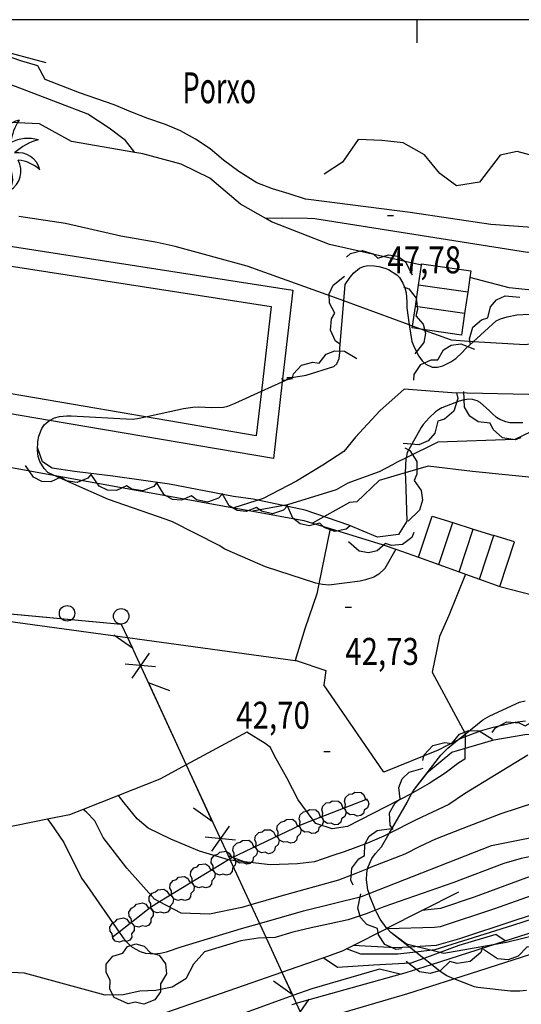
# Model space of a CAD drawing. Units: millimetres. Extents: x 459990 to 461006, y 601708 to 602258.
# Drawn here: x 460287 to 460303, y 602218 to 602250 of the extents above; entities that cross this region are included whole.
import ezdxf
from ezdxf.enums import TextEntityAlignment as Align

# ---------------------------------------------------------------- set-up
doc = ezdxf.new("R2010")
doc.units = ezdxf.units.MM
for name, color, linetype in [('-1-núm', 7, 'Continuous'), ('1', 7, 'Continuous'), ('20', 7, 'Continuous'), ('25', 7, 'Continuous'), ('26', 7, 'Continuous'), ('28', 7, 'Continuous'), ('42', 7, 'Continuous'), ('44', 7, 'Continuous'), ('50', 7, 'Continuous'), ('54', 7, 'Continuous'), ('55', 7, 'Continuous'), ('57', 7, 'Continuous'), ('8', 7, 'Continuous'), ('9', 7, 'Continuous'), ('PATTERN_CLASS', 7, 'Continuous')]:
    doc.layers.add(name, color=color, linetype=linetype)
doc.styles.add('MONOTXT', font='MONOTXT', dxfattribs={"height": 0.2})
doc.styles.add('txt', font='simplex.shx', dxfattribs={"height": 0.2})

# ---------------------------------------------------------------- blocks, each defined once
blk = doc.blocks.new('PALME')
at = {"layer": '1', "color": 3, "linetype": 'Continuous'}
blk.add_circle((0.00260004860162735, 0.001799917221069336), 0.05787701602020601, dxfattribs=at)
for centre, radius, start, end in [((0.5566351471543313, 0.4238972727060318), 0.7016345518312078, 100.3153139001437, 179.926547233477), ((1.651689457595348, 0.249588632106781), 1.495870524678246, 144.6904888746918, 174.706386096914), ((-0.7394491322636605, 0.1276232349872589), 0.6644868098165222, 27.06774445924161, 105.6761194592416), ((-1.695433884143829, -0.6159418408870697), 1.590036136748364, 31.72631110155335, 60.54678610155336), ((0.7197623100876809, -0.7519440470933915), 1.268844864121484, 74.8490166660708, 116.0719361105152), ((1.55237094026804, -1.331367433309555), 1.877165670556807, 105.763958321799, 132.2130749884657), ((-0.521693935751915, -0.4092481555938721), 0.6543204587811878, 74.1510222276737, 161.4971611165626), ((0.3962836875915527, -0.6555565433502197), 0.7137259625066021, 12.16159168637773, 99.39314446415553), ((-0.4641008250713348, -1.481517997503281), 1.448447592629713, 82.45839444220395, 117.9142555533151), ((-0.1732096667289734, -0.5904429043531418), 0.5538665305026715, 101.6102194517378, 230.7564055628489), ((0.2429082439541817, -1.036130272388458), 0.7771304370176457, 105.3338360916813, 178.1020610916813), ((-0.5581709381341934, -0.7937732465267181), 0.7775195893383685, 331.112086138563, 40.95129447189628), ((-0.2353133202195168, -0.538020568728447), 0.7229444912715979, 300.113558339924, 29.17701111770182), ((0.2776898056864738, -1.399754977703094), 1.223430824118932, 48.4479444463819, 84.38993333527078)]:
    blk.add_arc(centre, radius, start, end, dxfattribs=at)
blk = doc.blocks.new('ARBRE')
at = {"layer": '1', "color": 3, "linetype": 'Continuous'}
blk.add_lwpolyline([(-0.25, -0.9), (-0.71, -0.6900000000000001), (-0.85, -0.43), (-0.84, -0.13), (-0.97, 0.11), (-0.97, 0.38), (-0.75, 0.64), (-0.43, 0.74), (-0.27, 0.96), (-0.01, 1.04), (0.27, 0.97), (0.47, 0.75), (0.75, 0.67), (0.96, 0.39), (0.99, 0.07), (0.79, -0.25), (0.79, -0.51), (0.61, -0.77), (0.25, -0.91), (-0.03, -0.85), (-0.25, -0.9)], dxfattribs=at)
blk = doc.blocks.new('PAL')
at = {"layer": '1', "color": 7, "linetype": 'Continuous'}
blk.add_circle((-0.000549995094537735, 0.2511976605653763, 0.01200044705224923), 0.2499976717112922, dxfattribs=at)
blk = doc.blocks.new('COTA')
at = {"layer": '1', "color": 7, "linetype": 'Continuous'}
blk.add_line((0, 0), (0.2, 0), dxfattribs=at)

msp = doc.modelspace()

# ---------------------------------------------------------------- linework, layer by layer
at = {"layer": '-1-núm', "linetype": 'Continuous'}
msp.add_line((460300, 602250), (460300, 602249.25), dxfattribs=at)
at = {"layer": '-1-núm', "linetype": 'Continuous', "elevation": 26.176}
msp.add_lwpolyline([(460500, 602250), (460000, 602250), (460000, 602000), (460500, 602000)], close=True, dxfattribs=at)
at = {"layer": '20', "color": 1, "linetype": 'Continuous', "elevation": 46.945}
msp.add_lwpolyline([(460295.99, 602241.25), (460295.645, 602238.281), (460295.356, 602235.795), (460288.105, 602237.029), (460284.934, 602237.5700000001), (460285.78, 602242.831), (460295.99, 602241.25)], dxfattribs=at)
at = {"layer": '20', "color": 5, "linetype": 'Continuous', "elevation": 46.945}
msp.add_lwpolyline([(460295.289, 602240.716), (460294.97, 602237.975), (460294.803, 602236.533), (460291.21, 602237.144), (460285.66, 602238.09), (460286.306, 602242.107), (460295.289, 602240.716)], dxfattribs=at)
at = {"layer": '25', "color": 3, "linetype": 'Continuous', "elevation": 42.97400000000002}
for points in [[(460297.997, 602225), (460298.197, 602224.986), (460298.287, 602224.911), (460298.326, 602224.797), (460298.412, 602224.727), (460298.45, 602224.6240000001), (460298.407, 602224.495), (460298.301, 602224.412), (460298.271, 602224.305), (460298.187, 602224.237), (460298.071, 602224.221), (460297.965, 602224.277), (460297.847, 602224.268), (460297.727, 602224.344), (460297.672, 602224.458), (460297.697, 602224.603), (460297.659, 602224.703), (460297.69, 602224.827), (460297.806, 602224.929), (460297.919, 602224.946), (460297.997, 602225)], [(460297.262, 602224.7170000001), (460297.463, 602224.703), (460297.552, 602224.628), (460297.591, 602224.514), (460297.677, 602224.444), (460297.715, 602224.341), (460297.672, 602224.212), (460297.566, 602224.129), (460297.537, 602224.023), (460297.452, 602223.955), (460297.336, 602223.938), (460297.23, 602223.995), (460297.113, 602223.985), (460296.992, 602224.061), (460296.938, 602224.175), (460296.963, 602224.3200000001), (460296.924, 602224.421), (460296.955, 602224.544), (460297.071, 602224.647), (460297.184, 602224.6630000001), (460297.262, 602224.7170000001)], [(460296.527, 602224.434), (460296.728, 602224.42), (460296.817, 602224.346), (460296.856, 602224.232), (460296.943, 602224.162), (460296.981, 602224.059), (460296.938, 602223.93), (460296.832, 602223.846), (460296.802, 602223.74), (460296.718, 602223.672), (460296.602, 602223.655), (460296.496, 602223.712), (460296.378, 602223.703), (460296.258, 602223.778), (460296.203, 602223.892), (460296.228, 602224.037), (460296.19, 602224.138), (460296.22, 602224.261), (460296.337, 602224.3640000001), (460296.449, 602224.381), (460296.527, 602224.434)], [(460295.777, 602224.116), (460295.978, 602224.118), (460296.073, 602224.05), (460296.121, 602223.9400000001), (460296.213, 602223.877), (460296.259, 602223.777), (460296.226, 602223.645), (460296.127, 602223.554), (460296.106, 602223.446), (460296.027, 602223.371), (460295.913, 602223.345), (460295.802, 602223.393), (460295.686, 602223.375), (460295.56, 602223.441), (460295.497, 602223.55), (460295.51, 602223.697), (460295.464, 602223.794), (460295.485, 602223.919), (460295.593, 602224.031), (460295.704, 602224.056), (460295.777, 602224.116)], [(460295.067, 602223.776), (460295.268, 602223.778), (460295.364, 602223.71), (460295.411, 602223.6), (460295.503, 602223.537), (460295.549, 602223.437), (460295.516, 602223.305), (460295.417, 602223.214), (460295.396, 602223.106), (460295.317, 602223.031), (460295.203, 602223.005), (460295.093, 602223.054), (460294.976, 602223.035), (460294.85, 602223.101), (460294.787, 602223.21), (460294.801, 602223.357), (460294.754, 602223.454), (460294.775, 602223.579), (460294.883, 602223.691), (460294.994, 602223.716), (460295.067, 602223.776)], [(460294.357, 602223.436), (460294.559, 602223.438), (460294.654, 602223.37), (460294.702, 602223.26), (460294.793, 602223.197), (460294.839, 602223.0970000001), (460294.806, 602222.965), (460294.707, 602222.8740000001), (460294.686, 602222.7660000001), (460294.607, 602222.691), (460294.493, 602222.665), (460294.383, 602222.714), (460294.267, 602222.6950000001), (460294.14, 602222.761), (460294.077, 602222.87), (460294.091, 602223.017), (460294.044, 602223.1140000001), (460294.065, 602223.24), (460294.173, 602223.351), (460294.284, 602223.376), (460294.357, 602223.436)], [(460293.626, 602223.06), (460293.825, 602223.083), (460293.927, 602223.025), (460293.986, 602222.92), (460294.083, 602222.867), (460294.139, 602222.772), (460294.119, 602222.637), (460294.03, 602222.536), (460294.02, 602222.427), (460293.949, 602222.344), (460293.838, 602222.307), (460293.723, 602222.344), (460293.61, 602222.314), (460293.477, 602222.367), (460293.404, 602222.469), (460293.402, 602222.616), (460293.346, 602222.708), (460293.354, 602222.836), (460293.451, 602222.957), (460293.558, 602222.9940000001), (460293.626, 602223.06)], [(460292.953, 602222.651), (460293.153, 602222.6730000001), (460293.255, 602222.616), (460293.313, 602222.511), (460293.411, 602222.457), (460293.467, 602222.362), (460293.447, 602222.228), (460293.358, 602222.127), (460293.348, 602222.017), (460293.277, 602221.935), (460293.166, 602221.898), (460293.051, 602221.935), (460292.937, 602221.905), (460292.805, 602221.957), (460292.731, 602222.06), (460292.73, 602222.207), (460292.674, 602222.299), (460292.682, 602222.426), (460292.778, 602222.5480000001), (460292.886, 602222.584), (460292.953, 602222.651)], [(460292.281, 602222.242), (460292.481, 602222.264), (460292.583, 602222.206), (460292.641, 602222.101), (460292.739, 602222.0480000001), (460292.795, 602221.953), (460292.775, 602221.818), (460292.686, 602221.718), (460292.676, 602221.608), (460292.604, 602221.525), (460292.493, 602221.488), (460292.379, 602221.525), (460292.265, 602221.495), (460292.133, 602221.5480000001), (460292.059, 602221.65), (460292.058, 602221.7980000001), (460292.002, 602221.89), (460292.01, 602222.017), (460292.106, 602222.138), (460292.214, 602222.175), (460292.281, 602222.242)], [(460291.609, 602221.832), (460291.809, 602221.854), (460291.91, 602221.797), (460291.969, 602221.692), (460292.066, 602221.638), (460292.122, 602221.544), (460292.103, 602221.409), (460292.014, 602221.308), (460292.003, 602221.198), (460291.932, 602221.116), (460291.821, 602221.079), (460291.707, 602221.116), (460291.593, 602221.086), (460291.461, 602221.139), (460291.387, 602221.241), (460291.386, 602221.388), (460291.33, 602221.48), (460291.338, 602221.607), (460291.434, 602221.729), (460291.542, 602221.7660000001), (460291.609, 602221.832)], [(460290.921, 602221.37), (460291.117, 602221.416), (460291.224, 602221.371), (460291.295, 602221.274), (460291.398, 602221.232), (460291.465, 602221.144), (460291.462, 602221.008), (460291.385, 602220.898), (460291.388, 602220.7880000001), (460291.327, 602220.697), (460291.221, 602220.647), (460291.103, 602220.671), (460290.994, 602220.627), (460290.856, 602220.664), (460290.771, 602220.757), (460290.752, 602220.903), (460290.686, 602220.987), (460290.678, 602221.115), (460290.759, 602221.247), (460290.862, 602221.296), (460290.921, 602221.37)], [(460290.302, 602220.884), (460290.498, 602220.929), (460290.606, 602220.884), (460290.676, 602220.787), (460290.78, 602220.746), (460290.846, 602220.658), (460290.843, 602220.522), (460290.766, 602220.411), (460290.769, 602220.301), (460290.708, 602220.211), (460290.603, 602220.161), (460290.484, 602220.184), (460290.375, 602220.1410000001), (460290.237, 602220.177), (460290.152, 602220.27), (460290.133, 602220.416), (460290.067, 602220.501), (460290.06, 602220.628), (460290.141, 602220.76), (460290.244, 602220.81), (460290.302, 602220.884)]]:
    msp.add_lwpolyline(points, dxfattribs=at)
at = {"layer": '26', "color": 3, "linetype": 'Continuous'}
for points, elevation in [([(460297.726, 602242.309), (460297.851, 602242.433), (460298.228, 602242.529), (460298.584, 602242.4180000001), (460298.741, 602242.281), (460299.089, 602242.392), (460299.385, 602242.341), (460299.639, 602242.165), (460299.852, 602241.7440000001)], 48.062), ([(460297.517, 602239.501), (460297.372, 602239.6), (460297.204, 602239.9500000001), (460297.244, 602240.322), (460297.348, 602240.502), (460297.172, 602240.822), (460297.165, 602241.122), (460297.288, 602241.406), (460297.66, 602241.696)], 48.062), ([(460299.575, 602241.355), (460299.739, 602241.292), (460299.982, 602240.988), (460300.026, 602240.617), (460299.966, 602240.4180000001), (460300.211, 602240.1460000001), (460300.285, 602239.855), (460300.229, 602239.551), (460299.933, 602239.184)], 48.062), ([(460301.745, 602239.501), (460301.705, 602239.672), (460301.819, 602240.044), (460302.101, 602240.289), (460302.3, 602240.352), (460302.387, 602240.707), (460302.585, 602240.932), (460302.868, 602241.057), (460303.338, 602241.018)], 48.062), ([(460295.966, 602238.363), (460296.005, 602238.535), (460296.27, 602238.8200000001), (460296.63, 602238.9180000001), (460296.836, 602238.888), (460297.069, 602239.169), (460297.346, 602239.285), (460297.655, 602239.275), (460298.061, 602239.035)], 48.062), ([(460299.907, 602238.336), (460299.917, 602238.511), (460300.132, 602238.835), (460300.472, 602238.991), (460300.68, 602238.995), (460300.864, 602239.31), (460301.118, 602239.47), (460301.425, 602239.51), (460301.865, 602239.339)], 48.062), ([(460295.96, 602238.4230000001), (460295.949, 602238.399), (460295.901, 602238.363), (460295.844, 602238.358), (460295.813, 602238.3690000001), (460295.77, 602238.333), (460295.725, 602238.323), (460295.678, 602238.334), (460295.624, 602238.381)], 48.062), ([(460303.37, 602236.466), (460303.191, 602236.399), (460302.776, 602236.471), (460302.474, 602236.7390000001), (460302.38, 602236.943), (460301.986, 602236.988), (460301.717, 602237.17), (460301.544, 602237.456), (460301.52, 602237.966)], 47.75099999999998), ([(460301.285, 602237.92), (460301.328, 602237.735), (460301.204, 602237.332), (460300.899, 602237.068), (460300.683, 602237), (460300.588, 602236.616), (460300.373, 602236.373), (460300.067, 602236.238), (460299.558, 602236.281)], 47.75099999999998), ([(460299.612, 602236.145), (460299.78, 602236.056), (460300.003, 602235.699), (460300.004, 602235.295), (460299.914, 602235.088), (460300.143, 602234.765), (460300.186, 602234.443), (460300.088, 602234.123), (460299.723, 602233.7660000001)], 47.75099999999998), ([(460289.458, 602235.2930000001), (460289.352, 602235.158), (460289.001, 602235.0160000001), (460288.642, 602235.079), (460288.473, 602235.191), (460288.151, 602235.039), (460287.859, 602235.051), (460287.591, 602235.188), (460287.331, 602235.568)], 48.26999999999999), ([(460291.585, 602235.028), (460291.481, 602234.892), (460291.131, 602234.747), (460290.772, 602234.806), (460290.601, 602234.917), (460290.281, 602234.762), (460289.988, 602234.772), (460289.719, 602234.906), (460289.456, 602235.284)], 48.26999999999999), ([(460293.693, 602234.642), (460293.582, 602234.511), (460293.224, 602234.386), (460292.869, 602234.464), (460292.705, 602234.584), (460292.376, 602234.447), (460292.085, 602234.4720000001), (460291.823, 602234.622), (460291.581, 602235.013)], 48.26999999999999), ([(460295.799, 602234.25), (460295.686, 602234.121), (460295.326, 602234.002), (460294.972, 602234.087), (460294.81, 602234.21), (460294.479, 602234.079), (460294.188, 602234.11), (460293.929, 602234.264), (460293.695, 602234.659)], 48.26999999999999), ([(460297.846, 602233.622), (460297.717, 602233.509), (460297.346, 602233.434), (460297.005, 602233.561), (460296.859, 602233.703), (460296.515, 602233.613), (460296.229, 602233.679), (460295.991, 602233.863), (460295.806, 602234.284)], 48.26999999999999), ([(460299.907, 602233.404), (460299.842, 602233.245), (460299.542, 602233.015), (460299.18, 602232.979), (460298.986, 602233.041), (460298.717, 602232.809), (460298.432, 602232.742), (460298.137, 602232.802), (460297.785, 602233.098)], 48.26999999999999), ([(460302.447, 602226.924), (460302.548, 602227.084), (460302.919, 602227.277), (460303.319, 602227.246), (460303.516, 602227.142), (460303.854, 602227.3420000001), (460304.176, 602227.36), (460304.485, 602227.238), (460304.81, 602226.849)], 47.721), ([(460300.193, 602226.019), (460300.236, 602226.203), (460300.524, 602226.506), (460300.912, 602226.607), (460301.133, 602226.573), (460301.387, 602226.872), (460301.685, 602226.9940000001), (460302.017, 602226.979), (460302.451, 602226.7170000001)], 47.721), ([(460299.236, 602223.785), (460299.139, 602223.933), (460299.117, 602224.323), (460299.297, 602224.653), (460299.463, 602224.781), (460299.421, 602225.1460000001), (460299.53, 602225.427), (460299.753, 602225.644), (460300.211, 602225.7710000001)], 48.08800000000001), ([(460297.941, 602221.991), (460297.866, 602222.151), (460297.899, 602222.54), (460298.124, 602222.841), (460298.306, 602222.9450000001), (460298.316, 602223.312), (460298.463, 602223.5750000001), (460298.715, 602223.758), (460299.185, 602223.8200000001)], 48.08800000000001), ([(460299.504, 602219.925), (460299.328, 602219.907), (460298.971, 602220.067), (460298.762, 602220.379), (460298.724, 602220.585), (460298.381, 602220.7170000001), (460298.182, 602220.943), (460298.092, 602221.24), (460298.19, 602221.705)], 48.08800000000001), ([(460304.605, 602220.544), (460304.55, 602220.35), (460304.228, 602220.039), (460303.808, 602219.949), (460303.574, 602219.996), (460303.289, 602219.688), (460302.964, 602219.572), (460302.61, 602219.603), (460302.158, 602219.903)], 48.08800000000001), ([(460302.137, 602219.997), (460302.07, 602219.806), (460301.729, 602219.517), (460301.305, 602219.454), (460301.074, 602219.5160000001), (460300.769, 602219.227), (460300.437, 602219.132), (460300.086, 602219.186), (460299.655, 602219.515)], 48.08800000000001)]:
    msp.add_lwpolyline(points, dxfattribs=dict(at, elevation=elevation))
at = {"layer": '42', "color": 1, "linetype": 'Continuous'}
for p, q in [((460290.791, 602229.654, 30.92), (460290.186, 602230.081, 30.92)), ((460291.336, 602229.498, 30.92), (460290.767, 602228.692, 30.92)), ((460291.543, 602229.049, 30.92), (460290.56, 602229.14, 30.92)), ((460292.002, 602228.278, 30.92), (460291.308, 602228.533, 30.92)), ((460293.377, 602224.052, 30.92), (460292.772, 602224.48, 30.92)), ((460293.922, 602223.8960000001, 30.92), (460293.354, 602223.09, 30.92)), ((460294.129, 602223.448, 30.92), (460293.147, 602223.5380000001, 30.92)), ((460294.588, 602222.676, 30.92), (460293.894, 602222.932, 30.92)), ((460295.963, 602218.451, 30.92), (460295.358, 602218.878, 30.92)), ((460296.509, 602218.295, 30.92), (460295.939, 602217.4890000001, 30.92))]:
    msp.add_line(p, q, dxfattribs=at)
for points, elevation in [([(460286.374, 602230.813), (460290.429, 602230.438), (460290.629, 602230.004), (460290.791, 602229.654)], 30.92), ([(460291.308, 602228.533), (460292.534, 602225.877), (460293.377, 602224.052)], 30.92), ([(460293.894, 602222.932), (460293.942, 602222.829), (460293.956, 602222.797), (460294.623, 602221.352), (460294.904, 602220.745), (460295.119, 602220.28), (460295.629, 602219.174), (460295.963, 602218.451)], 30.92000000000001)]:
    msp.add_lwpolyline(points, dxfattribs=dict(at, elevation=elevation))
at = {"layer": '54', "color": 1, "linetype": 'Continuous'}
msp.add_polyline3d([(460263.32, 602197.39, 31.59), (460267.937, 602200.599, 32.373), (460273.39, 602204.39, 33.3), (460280.44, 602209.34, 34.53), (460283.38, 602211.36, 35.04), (460285.39, 602212.59, 35.38), (460289.6, 602214.8, 36.04), (460294.01, 602216.68, 36.69), (460296.25, 602217.47, 37.01), (460296.396, 602217.512, 37.029), (460299.71, 602218.48, 37.47), (460301.205, 602218.958, 37.683), (460305.917, 602220.468, 38.357), (460316.85, 602223.97, 39.92), (460317.4, 602224.22, 40.01), (460317.3, 602224.96, 40.2), (460316.71, 602225.21, 40.25)], dxfattribs=at)
at = {"layer": '55', "color": 1, "linetype": 'Continuous'}
for p, q in [((460299.956, 602240.716, 47.178), (460300.058, 602241.409, 47.398)), ((460301.653, 602241.179, 46.931), (460300.058, 602241.409, 46.941)), ((460301.653, 602241.179, 47.382), (460301.551, 602240.486, 47.156)), ((460301.551, 602240.486, 46.931), (460299.956, 602240.716, 46.941)), ((460300.716, 602232.363, 44.624), (460301.165, 602233.721, 44.624)), ((460301.165, 602233.721, 44.35), (460301.832, 602233.513, 44.077)), ((460301.375, 602232.128, 44.624), (460301.832, 602233.513, 44.624)), ((460301.832, 602233.513, 44.077), (460302.501, 602233.304, 43.803)), ((460302.034, 602231.893, 44.624), (460302.501, 602233.304, 44.624))]:
    msp.add_line(p, q, dxfattribs=at)
at = {"layer": '55', "color": 1, "linetype": 'Continuous', "extrusion": (0.345765129255746, -0.1142167093689674, 0.9313436630437135), "elevation": 90412.24302060268}
msp.add_lwpolyline([(716218.9414884659, -231119.6655498167), (716220.3442799686, -231119.6655498165), (716220.3556658374, -231120.4180047071)], dxfattribs=at)
at = {"layer": '55', "color": 1, "linetype": 'Continuous', "extrusion": (0.4542134097725748, 0.4395148292453469, 0.7749302505749822), "elevation": 473799.9805492411}
msp.add_lwpolyline([(112700.2604233712, -580838.8507322561), (112700.9635190396, -580840.5816168508), (112701.5782306928, -580840.1496867829)], dxfattribs=at)
at = {"layer": '55', "color": 1, "linetype": 'Continuous', "extrusion": (0.3377354125123164, 0.940447087956417, 0.03865314850605113), "elevation": 721829.2534687323}
msp.add_lwpolyline([(-229662.9895603715, -27876.95312729895), (-229663.4282777187, -27876.9791194176), (-229664.2031944047, -27877.02316508397), (-229664.9037808616, -27877.06320869926), (-229665.6034261679, -27877.10323925024), (-229665.8223142664, -27877.11522952472), (-229666.3030714742, -27877.14326980121), (-229667.0039959191, -27877.18227778537)], dxfattribs=at)
at = {"layer": '55', "color": 1, "linetype": 'Continuous', "extrusion": (0.01189796258276226, -0.02310814652537032, 0.999662168960365), "elevation": -8397.12151120634}
msp.add_lwpolyline([(684904.47596981, 324617.1990814243), (684904.8046433525, 324616.9679132986), (684912.6340687682, 324611.4827452548), (684917.1212049793, 324608.3390288042), (684917.1487132931, 324608.3203725083), (684917.864627862, 324607.5915616881), (684917.5872423055, 324607.2056118827)], dxfattribs=at)
at = {"layer": '55', "color": 1, "linetype": 'Continuous'}
for points in [[(460300.152, 602242.052, 47.602), (460297.177, 602242.726, 47.621), (460295.293, 602243.462, 47.641), (460295.113, 602243.564, 47.643), (460294.291, 602244.029, 47.653), (460293.3, 602244.866, 47.653), (460292.374, 602245.324, 47.641), (460291.127, 602245.653, 47.641), (460290.872, 602245.697, 47.648), (460288.814, 602246.056, 47.711)], [(460300.058, 602241.409, 47.398), (460300.152, 602242.052, 47.602), (460300.159, 602242.101, 46.94), (460301.754, 602241.871, 47.609), (460301.722, 602241.651, 47.536), (460301.653, 602241.179, 47.382)], [(460301.551, 602240.486, 47.156), (460301.45, 602239.7930000001, 46.931), (460300.134, 602239.982, 46.939), (460299.855, 602240.023, 46.959), (460299.863, 602240.081, 46.977), (460299.956, 602240.716, 47.178)], [(460265.995, 602236.72, 46.205), (460268.009, 602236.883, 46.205), (460268.267, 602236.905, 46.205), (460269.704, 602237.02, 46.205), (460269.917, 602237.0380000001, 46.205), (460270.29, 602237.068, 46.205), (460270.523, 602237.087, 46.205), (460275.635, 602236.649, 46.053), (460280.882, 602236.137, 45.808), (460286.285, 602235.61, 45.557), (460288.236, 602235.257, 45.473), (460294.081, 602234.203, 45.222), (460294.693, 602234.0920000001, 45.195), (460296.34, 602233.795, 45.125), (460296.627, 602233.707, 45.094), (460297.194, 602233.533, 45.034), (460298.913, 602233.006, 44.853)], [(460303.52, 602227.3, 42.11), (460303.19, 602227.25, 42.16), (460302.43, 602227.08, 42.26), (460302.05, 602226.97, 42.3), (460301.564, 602226.7930000001, 42.353), (460301.5, 602226.77, 42.36), (460301.324, 602226.68, 42.375), (460300.69, 602226.36, 42.43), (460298.93, 602225.64, 42.67)], [(460294.506, 602226.9450000001, 42.974), (460294.493, 602226.938, 42.974), (460292.534, 602225.877, 42.985), (460291.677, 602225.4130000001, 42.99), (460290.343, 602224.887, 43.011), (460289.201, 602224.438, 43.03), (460288.757, 602224.263, 43.038), (460288.043, 602224.1190000001, 43.031), (460286.027, 602223.712, 43.014), (460286.145, 602222.6900000001, 42.974), (460284.241, 602222.564, 42.974)], [(460273.316, 602212.096, 39.838), (460269.633, 602211.115, 39.91), (460269.504, 602211.7980000001, 40.161), (460269.444, 602212.115, 40.278), (460274.435, 602213.389, 40.318), (460274.928, 602210.085, 40.601), (460275.077, 602209.091, 40.686), (460275.131, 602208.728, 40.718), (460275.59, 602209.01, 40.727), (460278.48, 602210.783, 40.79), (460282.669, 602213.256, 40.782), (460286.72, 602215.632, 40.934), (460290.949, 602217.5380000001, 41.03), (460295.629, 602219.174, 41.052), (460296.964, 602219.64, 41.058), (460297.598, 602219.862, 41.062), (460297.721, 602219.924, 41.058), (460297.943, 602220.0380000001, 41.053), (460298.985, 602220.568, 41.026), (460299.033, 602220.5920000001, 41.025), (460300.166, 602221.1680000001, 40.996), (460301.361, 602221.776, 40.966)], [(460295.954, 602218.121, 37.022), (460296.01, 602218.14, 37.03), (460296.096, 602218.164, 37.041), (460299.468, 602219.106, 37.475), (460299.66, 602219.16, 37.5), (460300.475, 602219.42, 37.61), (460302.867, 602220.183, 37.936), (460308.329, 602221.926, 38.679)]]:
    msp.add_polyline3d(points, dxfattribs=at)
at = {"layer": '57', "color": 7, "linetype": 'Continuous'}
for p, q in [((460302.694, 602231.657, 44.624), (460304.412, 602231.213, 42.019)), ((460298.93, 602225.64, 42.67), (460296.99, 602228.47, 42.68))]:
    msp.add_line(p, q, dxfattribs=at)
at = {"layer": '8', "color": 30, "linetype": 'Continuous'}
for points, elevation in [([(460288.814, 602246.056), (460287.779, 602246.627), (460285.153, 602246.7440000001), (460283.862, 602246.101), (460282.157, 602243.765), (460281.395, 602242.171), (460280.667, 602240.779), (460279.983, 602240.033), (460279.171, 602239.253), (460279.085, 602239.203), (460277.815, 602238.465), (460275.819, 602238.236), (460274.436, 602238.42), (460272.711, 602238.561), (460271.484, 602238.795), (460270.896, 602239.153), (460270.696, 602241.425), (460270.407, 602244.704), (460270.14, 602247.748), (460269.583, 602248.86), (460269.567, 602248.886)], 47.5), ([(460311.133, 602242.371), (460309.351, 602241.76), (460307.835, 602241.422), (460305.994, 602241.012), (460302.995, 602241.3200000001), (460301.722, 602241.651)], 47.5), ([(460301.581, 602232.054), (460301.038, 602230.718), (460300.732, 602230.035), (460300.496, 602228.884), (460301.566, 602226.8910000001), (460301.565, 602226.876), (460301.564, 602226.7930000001), (460301.554, 602226.062), (460301.361, 602225.943), (460300.921, 602225.611), (460300.403, 602225.277), (460299.875, 602224.976), (460299.841, 602224.958), (460297.761, 602223.881), (460297.258, 602223.805), (460296.729, 602223.979), (460296.645, 602224.0920000001), (460296.16, 602224.752), (460295.789, 602225.459), (460295.394, 602226.177), (460295.259, 602226.446), (460295.089, 602226.577), (460294.493, 602226.938)], 42.5), ([(460312.367, 602224.224), (460308.503, 602223.645), (460303.555, 602222.227), (460301.857, 602221.595), (460300.773, 602221.23), (460300.166, 602221.1680000001)], 40), ([(460299.468, 602219.106), (460298.798, 602219.272), (460296.601, 602218.636), (460295.982, 602218.411), (460292.926, 602217.301), (460289.531, 602216.068), (460287.671, 602215.297), (460285.651, 602214.301), (460278.539, 602210.388), (460276.645, 602209.161), (460275.607, 602209.007), (460275.59, 602209.01)], 37.5)]:
    msp.add_lwpolyline(points, dxfattribs=dict(at, elevation=elevation))
at = {"layer": '9', "color": 30, "linetype": 'Continuous'}
for points, elevation in [([(460290.872, 602245.697), (460290.567, 602246.09), (460290.042, 602246.488), (460289.349, 602246.946), (460287.008, 602247.836), (460285.862, 602248.241), (460285.288, 602248.38), (460284.708, 602248.438), (460284.133, 602248.4720000001), (460283.638, 602248.708), (460283.557, 602248.754), (460283.486, 602248.795), (460282.035, 602249.637), (460281.321, 602250)], 48), ([(460287.994, 602248.604), (460286.378, 602249.032), (460285.805, 602249.209), (460285.293, 602249.4230000001), (460284.823, 602249.655), (460284.294, 602249.955), (460284.225, 602250)], 49), ([(460304.483, 602243.2170000001), (460302.4, 602243.3740000001), (460299.788, 602243.76), (460296.493, 602244.182), (460296.396, 602244.193), (460295.869, 602244.3640000001), (460295.325, 602244.524), (460294.823, 602244.7220000001), (460294.236, 602245.09), (460293.739, 602245.449), (460293.307, 602245.822), (460292.833, 602246.133), (460292.344, 602246.408), (460291.866, 602246.603), (460291.29, 602246.804), (460290.738, 602247.018), (460290.2, 602247.24), (460289.072, 602247.632), (460287.964, 602248.061), (460287.723, 602248.505), (460287.207, 602248.653), (460285.504, 602249.243)], 48.5), ([(460311.406, 602244.986), (460311.071, 602244.938), (460309.471, 602244.462), (460308.796, 602244.37), (460307.61, 602244.21), (460306.242, 602244.205), (460305.44, 602244.484), (460303.936, 602245.552), (460303.247, 602245.732), (460302.697, 602245.6140000001), (460302.032, 602244.737), (460301.292, 602244.621), (460300.751, 602245.017), (460300.253, 602245.625), (460299.555, 602246.015), (460298.87, 602246.09), (460298.103, 602246.12), (460297.6, 602245.386), (460296.998, 602244.996)], 49), ([(460312.751, 602241.961), (460311.014, 602241.241), (460310.959, 602241.218), (460308.797, 602240.459), (460307.445, 602240.158), (460306.023, 602239.8420000001), (460305.873, 602239.809), (460303.516, 602239.4720000001), (460301.829, 602239.578), (460301.12, 602239.623), (460300.134, 602239.982), (460299.863, 602240.081), (460299.756, 602240.12), (460297.633, 602240.895), (460296.227, 602241.409), (460294.506, 602242.027), (460292.174, 602242.654), (460291.588, 602242.789), (460290.414, 602242.997), (460288.622, 602243.407), (460287.114, 602243.63)], 47), ([(460311.232, 602243.3200000001), (460308.95, 602242.694), (460308.22, 602242.662), (460303.587, 602242.464), (460296.704, 602243.557), (460296.464, 602243.561), (460295.662, 602243.571), (460295.113, 602243.564)], 48), ([(460314.733, 602241.1410000001), (460313.983, 602241.116), (460312.91, 602240.87), (460310.928, 602240.417), (460310.863, 602240.403), (460309.044, 602239.764), (460305.869, 602238.233), (460303.621, 602237.865), (460301.138, 602237.922), (460299.594, 602238.037), (460298.801, 602237.345), (460298.016, 602236.492), (460297.633, 602236.024), (460296.956, 602235.585), (460296.107, 602235.067), (460295.024, 602234.502), (460294.081, 602234.203)], 46.5), ([(460315.966, 602239.319), (460313.004, 602239.463), (460313.001, 602239.462), (460311.279, 602239.153), (460310.766, 602238.868), (460309.829, 602238.349), (460308.795, 602237.544), (460307.605, 602237.439), (460306.073, 602237.699), (460306.056, 602237.692), (460305.039, 602237.311), (460303.176, 602236.416), (460300.681, 602236.327), (460299.655, 602235.821), (460299.364, 602235.677), (460299.21, 602235.5920000001), (460298.787, 602235.37), (460298.21, 602235.156), (460297.769, 602234.996), (460297.395, 602234.784), (460295.809, 602234.2980000001), (460294.693, 602234.0920000001)], 46), ([(460322.001, 602237.7000000001), (460314.306, 602235.698), (460312.578, 602235.612), (460311.469, 602235.558), (460310.406, 602235.431), (460308.605, 602235.218), (460307.838, 602235.172), (460305.336, 602235.024), (460301.808, 602235.38), (460300.371, 602235.553), (460299.622, 602235.333), (460298.779, 602235.087), (460298.054, 602234.389), (460297.823, 602234.373), (460296.627, 602233.707)], 45.5), ([(460297.194, 602233.533), (460296.826, 602231.745), (460296.76, 602231.42), (460296.375, 602230.282), (460296.057, 602229.264)], 43), ([(460303.595, 602226.192), (460301.545, 602224.938), (460301.04, 602224.6), (460300.511, 602224.346), (460299.983, 602224.104), (460299.104, 602223.654), (460298.938, 602223.569), (460298.4, 602223.349), (460297.651, 602223.071), (460297.279, 602222.947), (460296.685, 602222.742), (460296.133, 602222.681), (460295.252, 602222.64), (460293.956, 602222.797), (460293.902, 602222.804), (460293.9, 602222.804), (460292.96, 602223.09), (460292.039, 602223.479), (460291.302, 602223.827), (460290.948, 602224.137), (460290.522, 602224.647), (460290.343, 602224.887)], 42), ([(460304.405, 602224.841), (460302.724, 602224.296), (460301.682, 602223.895), (460300.609, 602223.474), (460300.104, 602223.2390000001), (460299.609, 602222.9940000001), (460298.523, 602222.568), (460298.409, 602222.52), (460298.029, 602222.36), (460297.463, 602222.148), (460295.6, 602221.636), (460294.623, 602221.352), (460294.331, 602221.268), (460293.288, 602221.0430000001), (460292.367, 602221.084), (460291.672, 602221.447), (460291.507, 602221.534), (460290.606, 602222.537), (460289.841, 602223.532), (460289.577, 602224.0700000001), (460289.303, 602224.351), (460289.201, 602224.438)], 41.5), ([(460288.043, 602224.1190000001), (460288.146, 602223.983), (460288.573, 602223.3690000001), (460289.143, 602222.21), (460289.317, 602221.9720000001), (460290.36, 602220.469), (460290.511, 602220.252), (460290.645, 602220.105), (460290.786, 602219.984), (460291.039, 602219.841), (460291.218, 602219.785), (460291.507, 602219.763), (460291.701, 602219.787), (460291.899, 602219.832), (460292.367, 602219.993), (460294.322, 602220.579), (460294.904, 602220.745), (460296.332, 602221.153), (460298.213, 602221.6190000001), (460298.454, 602221.713), (460302.425, 602223.2710000001), (460307.796, 602224.351)], 41), ([(460312.308, 602223.914), (460310.788, 602223.532), (460305.01, 602222.0380000001), (460304.223, 602221.828), (460302.513, 602221.216), (460300.758, 602220.639), (460300.578, 602220.62), (460299.053, 602220.5700000001), (460298.985, 602220.568)], 39.5), ([(460312.048, 602223.43), (460310.387, 602223.104), (460309.046, 602222.748), (460303.143, 602220.835), (460301.379, 602220.25), (460300.633, 602220.033), (460299.76, 602219.982), (460299.313, 602219.956), (460297.943, 602220.0380000001)], 39), ([(460304.564, 602223.09), (460303.383, 602222.845), (460302.823, 602222.685), (460301.17, 602222.059), (460298.93, 602221.283), (460298.666, 602221.179), (460298.359, 602221.059), (460297.782, 602220.867), (460297.187, 602220.731), (460296.581, 602220.609), (460295.99, 602220.462), (460295.411, 602220.296), (460295.119, 602220.28), (460294.862, 602220.2660000001), (460294.299, 602220.183), (460293.125, 602219.8250000001), (460292.766, 602219.43), (460292.518, 602218.9500000001), (460292.075, 602218.6900000001), (460291.546, 602218.578), (460291.034, 602218.554), (460290.492, 602218.441), (460289.905, 602218.4230000001), (460287.301, 602219.142), (460286.458, 602219.184)], 40.5), ([(460308.329, 602221.926), (460307.178, 602221.997), (460303.102, 602220.679), (460300.589, 602219.895), (460299.965, 602219.821), (460299.39, 602219.753), (460298.185, 602219.752), (460297.721, 602219.924)], 38.5), ([(460302.867, 602220.183), (460302.558, 602220.395), (460301.367, 602220.037), (460300.225, 602219.616), (460299.811, 602219.464), (460298.598, 602219.401), (460297.436, 602219.322), (460296.964, 602219.64)], 38)]:
    msp.add_lwpolyline(points, dxfattribs=dict(at, elevation=elevation))
at = {"layer": 'PATTERN_CLASS', "color": 3, "linetype": 'Continuous'}
for points, elevation in [([(460295.953, 602238.421), (460296.085, 602238.435), (460296.414, 602238.498), (460297.317, 602238.77), (460297.41, 602238.856), (460297.487, 602239.034), (460297.507, 602239.224), (460297.506, 602239.366), (460297.633, 602240.895), (460297.679, 602241.434), (460297.839, 602241.669), (460297.96, 602241.804), (460298.151, 602241.956), (460298.28, 602242.014), (460298.411, 602242.039), (460298.625, 602242.035), (460298.768, 602242.012), (460298.961, 602241.957), (460299.083, 602241.91), (460299.35, 602241.747), (460299.439, 602241.658), (460299.553, 602241.476), (460299.612, 602241.326), (460299.654, 602241.154), (460299.678, 602240.872), (460299.675, 602240.672), (460299.756, 602240.12), (460299.836, 602239.587), (460299.925, 602239.375), (460300.072, 602239.104), (460300.177, 602238.959), (460300.293, 602238.846), (460300.502, 602238.752), (460300.667, 602238.75), (460300.846, 602238.796), (460301.107, 602238.924), (460301.263, 602239.03), (460301.464, 602239.215), (460301.586, 602239.355), (460301.829, 602239.578), (460302.567, 602240.256), (460302.71, 602240.3200000001), (460302.928, 602240.386), (460303.238, 602240.442), (460303.646, 602240.47)], 48.06199999999993), ([(460295.953, 602238.421), (460296.085, 602238.435), (460296.414, 602238.498), (460297.317, 602238.77), (460297.41, 602238.856), (460297.487, 602239.034), (460297.507, 602239.224), (460297.506, 602239.366), (460297.633, 602240.895), (460297.679, 602241.434), (460297.839, 602241.669), (460297.96, 602241.804), (460298.151, 602241.956), (460298.28, 602242.014), (460298.411, 602242.039), (460298.625, 602242.035), (460298.768, 602242.012), (460298.961, 602241.957), (460299.083, 602241.91), (460299.35, 602241.747), (460299.439, 602241.658), (460299.553, 602241.476), (460299.612, 602241.326), (460299.654, 602241.154), (460299.678, 602240.872), (460299.675, 602240.672), (460299.756, 602240.12), (460299.836, 602239.587), (460299.925, 602239.375), (460300.072, 602239.104), (460300.177, 602238.959), (460300.293, 602238.846), (460300.502, 602238.752), (460300.667, 602238.75), (460300.846, 602238.796), (460301.107, 602238.924), (460301.263, 602239.03), (460301.464, 602239.215), (460301.586, 602239.355), (460301.829, 602239.578), (460302.567, 602240.256), (460302.71, 602240.3200000001), (460302.928, 602240.386), (460303.238, 602240.442), (460303.646, 602240.47)], 48.06199999999993), ([(460295.953, 602238.421), (460296.085, 602238.435), (460296.414, 602238.498), (460297.317, 602238.77), (460297.41, 602238.856), (460297.487, 602239.034), (460297.507, 602239.224), (460297.506, 602239.366), (460297.633, 602240.895), (460297.679, 602241.434), (460297.839, 602241.669), (460297.96, 602241.804), (460298.151, 602241.956), (460298.28, 602242.014), (460298.411, 602242.039), (460298.625, 602242.035), (460298.768, 602242.012), (460298.961, 602241.957), (460299.083, 602241.91), (460299.35, 602241.747), (460299.439, 602241.658), (460299.553, 602241.476), (460299.612, 602241.326), (460299.654, 602241.154), (460299.678, 602240.872), (460299.675, 602240.672), (460299.756, 602240.12), (460299.836, 602239.587), (460299.925, 602239.375), (460300.072, 602239.104), (460300.177, 602238.959), (460300.293, 602238.846), (460300.502, 602238.752), (460300.667, 602238.75), (460300.846, 602238.796), (460301.107, 602238.924), (460301.263, 602239.03), (460301.464, 602239.215), (460301.586, 602239.355), (460301.829, 602239.578), (460302.567, 602240.256), (460302.71, 602240.3200000001), (460302.928, 602240.386), (460303.238, 602240.442), (460303.646, 602240.47)], 48.06199999999993), ([(460295.953, 602238.421), (460296.085, 602238.435), (460296.414, 602238.498), (460297.317, 602238.77), (460297.41, 602238.856), (460297.487, 602239.034), (460297.507, 602239.224), (460297.506, 602239.366), (460297.633, 602240.895), (460297.679, 602241.434), (460297.839, 602241.669), (460297.96, 602241.804), (460298.151, 602241.956), (460298.28, 602242.014), (460298.411, 602242.039), (460298.625, 602242.035), (460298.768, 602242.012), (460298.961, 602241.957), (460299.083, 602241.91), (460299.35, 602241.747), (460299.439, 602241.658), (460299.553, 602241.476), (460299.612, 602241.326), (460299.654, 602241.154), (460299.678, 602240.872), (460299.675, 602240.672), (460299.756, 602240.12), (460299.836, 602239.587), (460299.925, 602239.375), (460300.072, 602239.104), (460300.177, 602238.959), (460300.293, 602238.846), (460300.502, 602238.752), (460300.667, 602238.75), (460300.846, 602238.796), (460301.107, 602238.924), (460301.263, 602239.03), (460301.464, 602239.215), (460301.586, 602239.355), (460301.829, 602239.578), (460302.567, 602240.256), (460302.71, 602240.3200000001), (460302.928, 602240.386), (460303.238, 602240.442), (460303.646, 602240.47)], 48.06199999999993), ([(460299.326, 602232.858), (460298.964, 602232.241), (460298.767, 602232.053), (460298.606, 602231.96), (460298.344, 602231.866), (460298.163, 602231.824), (460297.151, 602231.693), (460296.944, 602231.719), (460296.826, 602231.745), (460296.734, 602231.7660000001), (460295.105, 602232.292), (460293.787, 602232.866), (460293.596, 602232.986), (460292.089, 602233.752), (460291.887, 602233.818), (460290.02, 602234.4670000001), (460288.236, 602235.257), (460288.049, 602235.341), (460287.928, 602235.476), (460287.793, 602235.696), (460287.737, 602235.867), (460287.713, 602236.063), (460287.725, 602236.3470000001), (460287.761, 602236.525), (460287.856, 602236.765), (460287.945, 602236.897), (460288.105, 602237.029), (460288.122, 602237.0430000001), (460288.267, 602237.108), (460288.433, 602237.156), (460288.669, 602237.183), (460288.804, 602237.174), (460290.784, 602237.068), (460290.959, 602237.09), (460291.21, 602237.144), (460292.448, 602237.414), (460292.753, 602237.458), (460292.941, 602237.468), (460293.35, 602237.4450000001), (460293.737, 602237.458), (460293.884, 602237.495), (460294.039, 602237.551), (460294.239, 602237.644), (460294.97, 602237.975), (460295.645, 602238.281), (460295.953, 602238.421)], 48.45700000000004), ([(460295.953, 602238.421), (460295.956, 602238.4230000001), (460295.788, 602238.405), (460295.953, 602238.421)], 48.062), ([(460303.44, 602236.956), (460303.332, 602236.947), (460303.017, 602236.952), (460302.884, 602236.982), (460302.694, 602237.059), (460302.584, 602237.127), (460302.439, 602237.2490000001), (460302.354, 602237.341), (460302.058, 602237.609), (460301.961, 602237.661), (460301.8, 602237.707), (460301.682, 602237.713), (460301.494, 602237.685), (460301.376, 602237.654), (460300.817, 602237.442), (460300.708, 602237.375), (460300.61, 602237.302), (460300.398, 602237.108), (460300.21, 602236.895), (460300.142, 602236.796), (460299.692, 602235.987), (460299.655, 602235.821), (460299.651, 602235.799), (460299.622, 602235.333), (460299.621, 602235.306), (460299.64, 602235.165), (460299.68, 602233.765)], 47.75100000000003), ([(460303.44, 602236.956), (460303.332, 602236.947), (460303.017, 602236.952), (460302.884, 602236.982), (460302.694, 602237.059), (460302.584, 602237.127), (460302.439, 602237.2490000001), (460302.354, 602237.341), (460302.058, 602237.609), (460301.961, 602237.661), (460301.8, 602237.707), (460301.682, 602237.713), (460301.494, 602237.685), (460301.376, 602237.654), (460300.817, 602237.442), (460300.708, 602237.375), (460300.61, 602237.302), (460300.398, 602237.108), (460300.21, 602236.895), (460300.142, 602236.796), (460299.692, 602235.987), (460299.655, 602235.821), (460299.651, 602235.799), (460299.622, 602235.333), (460299.621, 602235.306), (460299.64, 602235.165), (460299.68, 602233.765)], 47.75100000000003), ([(460303.44, 602236.956), (460303.332, 602236.947), (460303.017, 602236.952), (460302.884, 602236.982), (460302.694, 602237.059), (460302.584, 602237.127), (460302.439, 602237.2490000001), (460302.354, 602237.341), (460302.058, 602237.609), (460301.961, 602237.661), (460301.8, 602237.707), (460301.682, 602237.713), (460301.494, 602237.685), (460301.376, 602237.654), (460300.817, 602237.442), (460300.708, 602237.375), (460300.61, 602237.302), (460300.398, 602237.108), (460300.21, 602236.895), (460300.142, 602236.796), (460299.692, 602235.987), (460299.655, 602235.821), (460299.651, 602235.799), (460299.622, 602235.333), (460299.621, 602235.306), (460299.64, 602235.165), (460299.68, 602233.765)], 47.75100000000003), ([(460299.68, 602233.765), (460299.407, 602233.341), (460298.731, 602233.256), (460297.803, 602233.637), (460296.388, 602234.1240000001), (460294.699, 602234.484), (460294.066, 602234.569), (460291.997, 602234.971), (460290.16, 602235.225), (460288.915, 602235.373), (460288.197, 602235.479), (460287.88, 602235.691), (460287.717, 602236.151)], 48.27), ([(460299.68, 602233.765), (460299.407, 602233.341), (460298.731, 602233.256), (460297.803, 602233.637), (460296.388, 602234.1240000001), (460294.699, 602234.484), (460294.066, 602234.569), (460291.997, 602234.971), (460290.16, 602235.225), (460288.915, 602235.373), (460288.197, 602235.479), (460287.88, 602235.691), (460287.717, 602236.151)], 48.27), ([(460299.68, 602233.765), (460299.407, 602233.341), (460298.731, 602233.256), (460297.803, 602233.637), (460296.388, 602234.1240000001), (460294.699, 602234.484), (460294.066, 602234.569), (460291.997, 602234.971), (460290.16, 602235.225), (460288.915, 602235.373), (460288.197, 602235.479), (460287.88, 602235.691), (460287.717, 602236.151)], 48.27), ([(460303.553, 602218.576), (460303.336, 602218.555), (460303.031, 602218.557), (460301.981, 602218.674), (460301.865, 602218.699), (460301.205, 602218.958), (460300.971, 602219.051), (460300.76, 602219.197), (460300.475, 602219.42), (460300.225, 602219.616), (460299.965, 602219.821), (460299.76, 602219.982), (460299.159, 602220.455), (460299.053, 602220.5700000001), (460299.033, 602220.5920000001), (460299.014, 602220.6140000001), (460298.817, 602220.8910000001), (460298.705, 602221.089), (460298.666, 602221.179), (460298.478, 602221.63), (460298.454, 602221.713), (460298.42, 602221.835), (460298.371, 602222.164), (460298.378, 602222.379), (460298.409, 602222.52), (460298.423, 602222.582), (460298.549, 602222.851), (460298.662, 602223.011), (460298.857, 602223.225), (460299.104, 602223.654), (460299.686, 602224.662), (460299.824, 602224.931), (460299.841, 602224.958), (460299.925, 602225.091), (460300.785, 602226.191), (460301.009, 602226.426), (460301.324, 602226.68), (460301.565, 602226.876), (460302.136, 602227.338), (460302.364, 602227.4720000001), (460303.323, 602227.906), (460303.51, 602227.954)], 45.24600000000006), ([(460300.377, 602225.67), (460301.132, 602226.291), (460302.498, 602226.687), (460303.561, 602226.8690000001), (460306.02, 602226.747), (460308.388, 602226.321), (460310.725, 602225.59), (460311.393, 602225.377), (460312.395, 602224.799), (460312.85, 602224.22), (460312.911, 602223.855), (460312.637, 602223.537)], 47.721), ([(460300.377, 602225.67), (460301.132, 602226.291), (460302.498, 602226.687), (460303.561, 602226.8690000001), (460306.02, 602226.747), (460308.388, 602226.321), (460310.725, 602225.59), (460311.393, 602225.377), (460312.395, 602224.799), (460312.85, 602224.22), (460312.911, 602223.855), (460312.637, 602223.537)], 47.721), ([(460300.377, 602225.67), (460301.132, 602226.291), (460302.498, 602226.687), (460303.561, 602226.8690000001), (460306.02, 602226.747), (460308.388, 602226.321), (460310.725, 602225.59), (460311.393, 602225.377), (460312.395, 602224.799), (460312.85, 602224.22), (460312.911, 602223.855), (460312.637, 602223.537)], 47.721), ([(460299.666, 602220.081), (460299.159, 602220.455), (460299.053, 602220.5700000001), (460299.033, 602220.5920000001), (460299.014, 602220.6140000001), (460298.817, 602220.8910000001), (460298.705, 602221.089), (460298.666, 602221.179), (460298.478, 602221.63), (460298.454, 602221.713), (460298.42, 602221.835), (460298.371, 602222.164), (460298.378, 602222.379), (460298.409, 602222.52), (460298.423, 602222.582), (460298.549, 602222.851), (460298.662, 602223.011), (460298.857, 602223.225), (460299.104, 602223.654), (460299.686, 602224.662), (460299.824, 602224.931), (460299.841, 602224.958), (460299.925, 602225.091), (460300.377, 602225.67)], 48.08799999999998), ([(460299.666, 602220.081), (460299.159, 602220.455), (460299.053, 602220.5700000001), (460299.033, 602220.5920000001), (460299.014, 602220.6140000001), (460298.817, 602220.8910000001), (460298.705, 602221.089), (460298.666, 602221.179), (460298.478, 602221.63), (460298.454, 602221.713), (460298.42, 602221.835), (460298.371, 602222.164), (460298.378, 602222.379), (460298.409, 602222.52), (460298.423, 602222.582), (460298.549, 602222.851), (460298.662, 602223.011), (460298.857, 602223.225), (460299.104, 602223.654), (460299.686, 602224.662), (460299.824, 602224.931), (460299.841, 602224.958), (460299.925, 602225.091), (460300.377, 602225.67)], 48.08799999999998), ([(460299.666, 602220.081), (460299.159, 602220.455), (460299.053, 602220.5700000001), (460299.033, 602220.5920000001), (460299.014, 602220.6140000001), (460298.817, 602220.8910000001), (460298.705, 602221.089), (460298.666, 602221.179), (460298.478, 602221.63), (460298.454, 602221.713), (460298.42, 602221.835), (460298.371, 602222.164), (460298.378, 602222.379), (460298.409, 602222.52), (460298.423, 602222.582), (460298.549, 602222.851), (460298.662, 602223.011), (460298.857, 602223.225), (460299.104, 602223.654), (460299.686, 602224.662), (460299.824, 602224.931), (460299.841, 602224.958), (460299.925, 602225.091), (460300.377, 602225.67)], 48.08799999999998), ([(460298.397, 602224.7660000001), (460296.645, 602224.0920000001), (460296.235, 602223.934), (460293.992, 602222.86), (460293.942, 602222.829), (460293.9, 602222.804), (460291.672, 602221.447), (460291.374, 602221.2660000001), (460290.36, 602220.469), (460290.135, 602220.292)], 42.974), ([(460298.397, 602224.7660000001), (460296.645, 602224.0920000001), (460296.235, 602223.934), (460293.992, 602222.86), (460293.942, 602222.829), (460293.9, 602222.804), (460291.672, 602221.447), (460291.374, 602221.2660000001), (460290.36, 602220.469), (460290.135, 602220.292)], 42.974), ([(460298.397, 602224.7660000001), (460296.645, 602224.0920000001), (460296.235, 602223.934), (460293.992, 602222.86), (460293.942, 602222.829), (460293.9, 602222.804), (460291.672, 602221.447), (460291.374, 602221.2660000001), (460290.36, 602220.469), (460290.135, 602220.292)], 42.974), ([(460298.397, 602224.7660000001), (460296.645, 602224.0920000001), (460296.235, 602223.934), (460293.992, 602222.86), (460293.942, 602222.829), (460293.9, 602222.804), (460291.672, 602221.447), (460291.374, 602221.2660000001), (460290.36, 602220.469), (460290.135, 602220.292)], 42.974), ([(460306.96, 602221.452), (460305.693, 602221.046), (460304.579, 602220.5380000001), (460302.908, 602220.132), (460300.882, 602219.776), (460299.666, 602220.081)], 48.088), ([(460306.96, 602221.452), (460305.693, 602221.046), (460304.579, 602220.5380000001), (460302.908, 602220.132), (460300.882, 602219.776), (460299.666, 602220.081)], 48.088), ([(460306.96, 602221.452), (460305.693, 602221.046), (460304.579, 602220.5380000001), (460302.908, 602220.132), (460300.882, 602219.776), (460299.666, 602220.081)], 48.088)]:
    msp.add_lwpolyline(points, dxfattribs=dict(at, elevation=elevation))
at = {"layer": 'PATTERN_CLASS', "color": 3, "linetype": 'Continuous', "elevation": 48.062}
msp.add_lwpolyline([(460295.953, 602238.421), (460295.956, 602238.4230000001), (460295.788, 602238.405)], close=True, dxfattribs=at)
msp.add_lwpolyline([(460295.953, 602238.421), (460295.956, 602238.4230000001), (460295.788, 602238.405)], close=True, dxfattribs=at)
msp.add_lwpolyline([(460295.953, 602238.421), (460295.956, 602238.4230000001), (460295.788, 602238.405)], close=True, dxfattribs=at)
at = {"layer": 'PATTERN_CLASS', "color": 1, "linetype": 'Continuous', "elevation": 30.92000000000001}
msp.add_lwpolyline([(460266.246, 602231.963), (460268.634, 602232.03), (460272.14, 602232.13), (460278.773, 602231.5160000001), (460279.176, 602231.479), (460279.4, 602231.458), (460280.324, 602231.372), (460281.158, 602231.295), (460290.429, 602230.438), (460290.629, 602230.004), (460292.534, 602225.877), (460293.942, 602222.829), (460293.956, 602222.797), (460294.623, 602221.352), (460294.904, 602220.745), (460295.119, 602220.28), (460295.629, 602219.174), (460295.982, 602218.411), (460296.096, 602218.164), (460296.396, 602217.512), (460298.514, 602212.926), (460298.55, 602212.85)], dxfattribs=at)
msp.add_lwpolyline([(460266.246, 602231.963), (460268.634, 602232.03), (460272.14, 602232.13), (460278.773, 602231.5160000001), (460279.176, 602231.479), (460279.4, 602231.458), (460280.324, 602231.372), (460281.158, 602231.295), (460290.429, 602230.438), (460290.629, 602230.004), (460292.534, 602225.877), (460293.942, 602222.829), (460293.956, 602222.797), (460294.623, 602221.352), (460294.904, 602220.745), (460295.119, 602220.28), (460295.629, 602219.174), (460295.982, 602218.411), (460296.096, 602218.164), (460296.396, 602217.512), (460298.514, 602212.926), (460298.55, 602212.85)], dxfattribs=at)
msp.add_lwpolyline([(460266.246, 602231.963), (460268.634, 602232.03), (460272.14, 602232.13), (460278.773, 602231.5160000001), (460279.176, 602231.479), (460279.4, 602231.458), (460280.324, 602231.372), (460281.158, 602231.295), (460290.429, 602230.438), (460290.629, 602230.004), (460292.534, 602225.877), (460293.942, 602222.829), (460293.956, 602222.797), (460294.623, 602221.352), (460294.904, 602220.745), (460295.119, 602220.28), (460295.629, 602219.174), (460295.982, 602218.411), (460296.096, 602218.164), (460296.396, 602217.512), (460298.514, 602212.926), (460298.55, 602212.85)], dxfattribs=at)
msp.add_lwpolyline([(460266.246, 602231.963), (460268.634, 602232.03), (460272.14, 602232.13), (460278.773, 602231.5160000001), (460279.176, 602231.479), (460279.4, 602231.458), (460280.324, 602231.372), (460281.158, 602231.295), (460290.429, 602230.438), (460290.629, 602230.004), (460292.534, 602225.877), (460293.942, 602222.829), (460293.956, 602222.797), (460294.623, 602221.352), (460294.904, 602220.745), (460295.119, 602220.28), (460295.629, 602219.174), (460295.982, 602218.411), (460296.096, 602218.164), (460296.396, 602217.512), (460298.514, 602212.926), (460298.55, 602212.85)], dxfattribs=at)

# ---------------------------------------------------------------- block references
at = {"layer": '28', "color": 3, "linetype": 'Continuous'}
for name, p in [('PALME', (460286.695, 602245.638, 47.514)), ('ARBRE', (460290.907, 602219.046, 41.242))]:
    msp.add_blockref(name, p, dxfattribs=at)
at = {"layer": '44', "color": 7, "linetype": 'Continuous'}
for p in [(460288.675, 602230.534, 43.03), (460290.429, 602230.438, 43.014)]:
    msp.add_blockref('PAL', p, dxfattribs=at)
at = {"layer": '8', "color": 7, "linetype": 'Continuous'}
for p in [(460299.049, 602243.665, 47.776), (460297.684, 602230.9890000001, 42.728), (460296.994, 602226.313, 42.704)]:
    msp.add_blockref('COTA', p, dxfattribs=at)

# ---------------------------------------------------------------- texts
at = {"layer": '50', "color": 7, "linetype": 'Continuous', "style": 'txt', "width": 0.64}
msp.add_text('Porxo', height=1, dxfattribs=at).set_placement((460293.608, 602247.667), align=Align.MIDDLE)
at = {"layer": '8', "color": 7, "linetype": 'Continuous', "style": 'MONOTXT', "width": 0.8}
for s, p in [('47,78', (460299.049, 602242.665)), ('42,73', (460297.684, 602229.9890000001)), ('42,70', (460294.153, 602227.925))]:
    msp.add_text(s, height=0.875, dxfattribs=at).set_placement(p, align=Align.TOP_LEFT)

doc.saveas('drawing.dxf')
